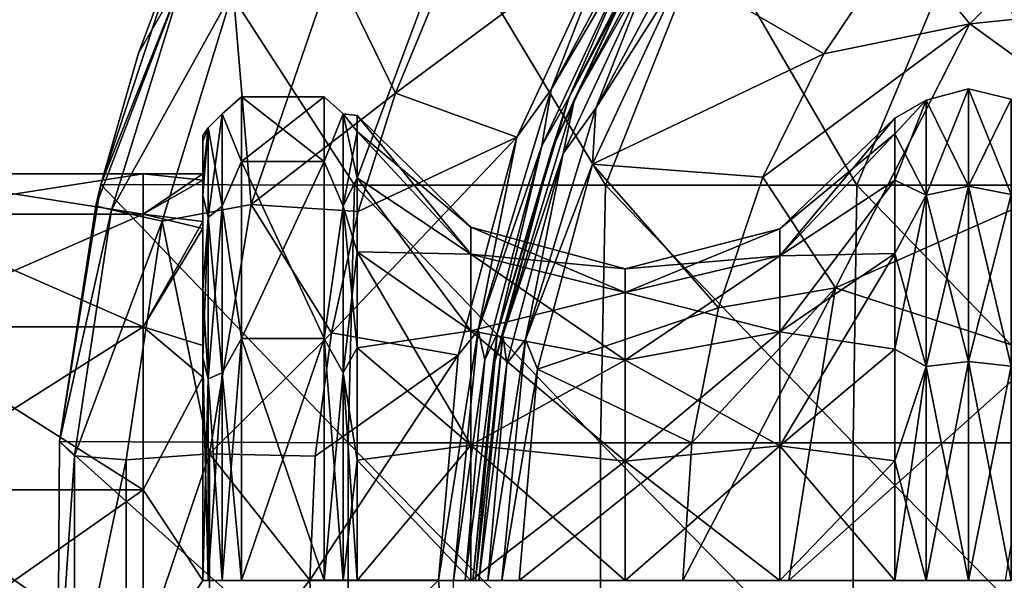
# Model space of a CAD drawing. Units: millimetres. Extents: x -109 to 109, y -109 to 33.
# Drawn here: x -33 to -14, y 0 to 11 of the extents above; entities that cross this region are included whole.
import ezdxf

# ---------------------------------------------------------------- set-up
doc = ezdxf.new("R2010")
doc.units = ezdxf.units.MM
doc.header["$LTSCALE"] = 65.185185
for name, color, linetype in [('108', 7, 'CONTINUOUS'), ('110', 7, 'CONTINUOUS'), ('112', 7, 'CONTINUOUS'), ('122', 7, 'CONTINUOUS'), ('132', 7, 'CONTINUOUS'), ('133', 7, 'CONTINUOUS'), ('154', 7, 'CONTINUOUS'), ('155', 7, 'CONTINUOUS'), ('35', 7, 'CONTINUOUS'), ('37', 7, 'CONTINUOUS'), ('39', 7, 'CONTINUOUS'), ('40', 7, 'CONTINUOUS'), ('43', 7, 'CONTINUOUS'), ('45', 7, 'CONTINUOUS'), ('46', 7, 'CONTINUOUS'), ('50', 7, 'CONTINUOUS'), ('51', 7, 'CONTINUOUS'), ('52', 7, 'CONTINUOUS'), ('53', 7, 'CONTINUOUS')]:
    doc.layers.add(name, color=color, linetype=linetype)

msp = doc.modelspace()

# ---------------------------------------------------------------- linework, layer by layer
at = {"layer": '108', "linetype": 'Continuous'}
for points in [[(-14.92, 7.662, 69.64), (-14.92, 9.554, 65.711), (-15.742, 7.487, 69.501), (-14.92, 7.662, 69.64)], [(-14.92, 9.554, 65.711), (-14.92, 9.554, 61.349), (-15.742, 9.337, 65.661), (-14.92, 9.554, 65.711)], [(-15.742, 7.487, 69.501), (-14.92, 9.554, 65.711), (-15.742, 9.337, 65.661), (-15.742, 7.487, 69.501)], [(-14.92, 9.554, 61.349), (-14.92, 7.662, 57.42), (-15.742, 9.337, 61.399), (-14.92, 9.554, 61.349)], [(-15.742, 9.337, 65.661), (-14.92, 9.554, 61.349), (-15.742, 9.337, 61.399), (-15.742, 9.337, 65.661)], [(-14.093, 9.356, 65.665), (-14.093, 9.356, 61.395), (-14.92, 9.554, 65.711), (-14.093, 9.356, 65.665)], [(-14.92, 7.662, 69.64), (-14.093, 9.356, 65.665), (-14.92, 9.554, 65.711), (-14.92, 7.662, 69.64)], [(-14.093, 9.356, 61.395), (-14.093, 7.503, 57.547), (-14.92, 9.554, 61.349), (-14.093, 9.356, 61.395)], [(-14.92, 9.554, 65.711), (-14.093, 9.356, 61.395), (-14.92, 9.554, 61.349), (-14.92, 9.554, 65.711)], [(-14.92, 9.554, 61.349), (-14.093, 7.503, 57.547), (-14.92, 7.662, 57.42), (-14.92, 9.554, 61.349)], [(-15.742, 7.487, 69.501), (-15.742, 9.337, 65.661), (-16.352, 7.78, 68.022), (-15.742, 7.487, 69.501)], [(-15.742, 9.337, 65.661), (-15.742, 9.337, 61.399), (-16.352, 8.984, 63.53), (-15.742, 9.337, 65.661)], [(-16.352, 7.78, 68.022), (-15.742, 9.337, 65.661), (-16.352, 8.678, 65.855), (-16.352, 7.78, 68.022)], [(-16.352, 8.678, 65.855), (-15.742, 9.337, 65.661), (-16.352, 8.984, 63.53), (-16.352, 8.678, 65.855)], [(-15.742, 9.337, 61.399), (-15.742, 7.487, 57.559), (-16.352, 8.678, 61.205), (-15.742, 9.337, 61.399)], [(-16.352, 8.984, 63.53), (-15.742, 9.337, 61.399), (-16.352, 8.678, 61.205), (-16.352, 8.984, 63.53)], [(-15.742, 9.337, 61.399), (-14.92, 7.662, 57.42), (-15.742, 7.487, 57.559), (-15.742, 9.337, 61.399)], [(-14.093, 7.503, 69.513), (-14.093, 9.356, 65.665), (-14.92, 7.662, 69.64), (-14.093, 7.503, 69.513)], [(-16.352, 8.678, 61.205), (-15.742, 7.487, 57.559), (-16.352, 7.78, 59.038), (-16.352, 8.678, 61.205)], [(-16.352, 6.352, 69.882), (-15.742, 7.487, 69.501), (-16.352, 7.78, 68.022), (-16.352, 6.352, 69.882)], [(-16.352, 7.78, 59.038), (-15.742, 7.487, 57.559), (-16.352, 6.352, 57.178), (-16.352, 7.78, 59.038)], [(-14.92, 4.252, 72.359), (-14.92, 7.662, 69.64), (-15.742, 4.155, 72.158), (-14.92, 4.252, 72.359)], [(-15.742, 4.155, 72.158), (-14.92, 7.662, 69.64), (-15.742, 7.487, 69.501), (-15.742, 4.155, 72.158)], [(-14.92, 7.662, 57.42), (-14.92, 4.252, 54.701), (-15.742, 7.487, 57.559), (-14.92, 7.662, 57.42)], [(-14.92, 4.252, 72.359), (-14.093, 7.503, 69.513), (-14.92, 7.662, 69.64), (-14.92, 4.252, 72.359)], [(-14.093, 7.503, 57.547), (-14.093, 4.164, 54.884), (-14.92, 7.662, 57.42), (-14.093, 7.503, 57.547)], [(-14.92, 7.662, 57.42), (-14.093, 4.164, 54.884), (-14.92, 4.252, 54.701), (-14.92, 7.662, 57.42)], [(-15.742, 4.155, 72.158), (-15.742, 7.487, 69.501), (-16.352, 4.492, 71.31), (-15.742, 4.155, 72.158)], [(-16.352, 4.492, 71.31), (-15.742, 7.487, 69.501), (-16.352, 6.352, 69.882), (-16.352, 4.492, 71.31)], [(-15.742, 7.487, 57.559), (-15.742, 4.155, 54.902), (-16.352, 6.352, 57.178), (-15.742, 7.487, 57.559)], [(-15.742, 7.487, 57.559), (-14.92, 4.252, 54.701), (-15.742, 4.155, 54.902), (-15.742, 7.487, 57.559)], [(-14.093, 4.164, 72.176), (-14.093, 7.503, 69.513), (-14.92, 4.252, 72.359), (-14.093, 4.164, 72.176)], [(-16.352, 6.352, 57.178), (-15.742, 4.155, 54.902), (-16.352, 4.492, 55.75), (-16.352, 6.352, 57.178)], [(-16.352, 2.325, 72.208), (-15.742, 4.155, 72.158), (-16.352, 4.492, 71.31), (-16.352, 2.325, 72.208)], [(-16.352, 4.492, 55.75), (-15.742, 4.155, 54.902), (-16.352, 2.325, 54.852), (-16.352, 4.492, 55.75)], [(-14.92, 4.252, 54.701), (-14.92, 0, 53.73), (-15.742, 4.155, 54.902), (-14.92, 4.252, 54.701)], [(-14.92, 0, 73.33), (-14.92, 4.252, 72.359), (-15.742, 0, 73.107), (-14.92, 0, 73.33)], [(-15.742, 0, 73.107), (-14.92, 4.252, 72.359), (-15.742, 4.155, 72.158), (-15.742, 0, 73.107)], [(-14.92, 0, 73.33), (-14.093, 4.164, 72.176), (-14.92, 4.252, 72.359), (-14.92, 0, 73.33)], [(-14.093, 4.164, 54.884), (-14.093, 0, 53.934), (-14.92, 4.252, 54.701), (-14.093, 4.164, 54.884)], [(-14.093, 0, 53.934), (-14.92, 0, 53.73), (-14.92, 4.252, 54.701), (-14.093, 0, 53.934)], [(-15.742, 4.155, 54.902), (-15.742, 0, 53.953), (-16.352, 2.325, 54.852), (-15.742, 4.155, 54.902)], [(-15.742, 0, 73.107), (-15.742, 4.155, 72.158), (-16.352, 0, 72.514), (-15.742, 0, 73.107)], [(-16.352, 0, 72.514), (-15.742, 4.155, 72.158), (-16.352, 2.325, 72.208), (-16.352, 0, 72.514)], [(-14.92, 0, 53.73), (-15.742, 0, 53.953), (-15.742, 4.155, 54.902), (-14.92, 0, 53.73)], [(-14.093, 0, 73.126), (-14.093, 4.164, 72.176), (-14.92, 0, 73.33), (-14.093, 0, 73.126)], [(-15.742, 0, 53.953), (-16.352, 0, 54.546), (-16.352, 2.325, 54.852), (-15.742, 0, 53.953)]]:
    msp.add_3dface(points, dxfattribs=at)
at = {"layer": '110', "linetype": 'Continuous'}
for points in [[(-24.591, 6.863, 63.53), (-24.591, 6.341, 60.904), (-26.799, 9.034, 63.53), (-24.591, 6.863, 63.53)], [(-26.799, 8.726, 65.868), (-24.591, 6.863, 63.53), (-26.799, 9.034, 63.53), (-26.799, 8.726, 65.868)], [(-26.799, 9.034, 63.53), (-24.591, 6.341, 60.904), (-26.799, 8.726, 61.192), (-26.799, 9.034, 63.53)], [(-16.352, 8.678, 65.855), (-16.352, 8.984, 63.53), (-18.586, 6.311, 66.144), (-16.352, 8.678, 65.855)], [(-16.352, 8.984, 63.53), (-16.352, 8.678, 61.205), (-18.586, 6.831, 63.53), (-16.352, 8.984, 63.53)], [(-18.586, 6.311, 66.144), (-16.352, 8.984, 63.53), (-18.586, 6.831, 63.53), (-18.586, 6.311, 66.144)], [(-24.591, 6.341, 66.156), (-24.591, 6.863, 63.53), (-26.799, 8.726, 65.868), (-24.591, 6.341, 66.156)], [(-26.799, 7.823, 68.047), (-24.591, 6.341, 66.156), (-26.799, 8.726, 65.868), (-26.799, 7.823, 68.047)], [(-26.799, 8.726, 61.192), (-24.591, 6.341, 60.904), (-26.799, 7.823, 59.013), (-26.799, 8.726, 61.192)], [(-16.352, 7.78, 68.022), (-16.352, 8.678, 65.855), (-18.586, 6.311, 66.144), (-16.352, 7.78, 68.022)], [(-16.352, 8.678, 61.205), (-16.352, 7.78, 59.038), (-18.586, 6.311, 60.916), (-16.352, 8.678, 61.205)], [(-18.586, 6.831, 63.53), (-16.352, 8.678, 61.205), (-18.586, 6.311, 60.916), (-18.586, 6.831, 63.53)], [(-26.799, 6.388, 69.918), (-24.591, 6.341, 66.156), (-26.799, 7.823, 68.047), (-26.799, 6.388, 69.918)], [(-24.591, 6.341, 60.904), (-24.591, 4.853, 58.677), (-26.799, 7.823, 59.013), (-24.591, 6.341, 60.904)], [(-26.799, 7.823, 59.013), (-24.591, 4.853, 58.677), (-26.799, 6.388, 57.142), (-26.799, 7.823, 59.013)], [(-16.352, 6.352, 69.882), (-16.352, 7.78, 68.022), (-18.586, 4.83, 68.36), (-16.352, 6.352, 69.882)], [(-18.586, 4.83, 68.36), (-16.352, 7.78, 68.022), (-18.586, 6.311, 66.144), (-18.586, 4.83, 68.36)], [(-16.352, 7.78, 59.038), (-16.352, 6.352, 57.178), (-18.586, 6.311, 60.916), (-16.352, 7.78, 59.038)], [(-21.593, 6.056, 63.53), (-21.593, 5.595, 61.212), (-24.591, 6.863, 63.53), (-21.593, 6.056, 63.53)], [(-24.591, 6.341, 66.156), (-21.593, 6.056, 63.53), (-24.591, 6.863, 63.53), (-24.591, 6.341, 66.156)], [(-24.591, 6.863, 63.53), (-21.593, 5.595, 61.212), (-24.591, 6.341, 60.904), (-24.591, 6.863, 63.53)], [(-18.586, 6.311, 66.144), (-18.586, 6.831, 63.53), (-21.593, 5.595, 65.848), (-18.586, 6.311, 66.144)], [(-18.586, 6.831, 63.53), (-18.586, 6.311, 60.916), (-21.593, 6.056, 63.53), (-18.586, 6.831, 63.53)], [(-21.593, 5.595, 65.848), (-18.586, 6.831, 63.53), (-21.593, 6.056, 63.53), (-21.593, 5.595, 65.848)], [(-24.591, 4.853, 68.383), (-24.591, 6.341, 66.156), (-26.799, 6.388, 69.918), (-24.591, 4.853, 68.383)], [(-26.799, 4.517, 71.353), (-24.591, 4.853, 68.383), (-26.799, 6.388, 69.918), (-26.799, 4.517, 71.353)], [(-24.591, 4.853, 58.677), (-24.591, 2.626, 57.189), (-26.799, 6.388, 57.142), (-24.591, 4.853, 58.677)], [(-26.799, 6.388, 57.142), (-24.591, 2.626, 57.189), (-26.799, 4.517, 55.707), (-26.799, 6.388, 57.142)], [(-21.593, 5.595, 65.848), (-21.593, 6.056, 63.53), (-24.591, 6.341, 66.156), (-21.593, 5.595, 65.848)], [(-24.591, 4.853, 68.383), (-21.593, 5.595, 65.848), (-24.591, 6.341, 66.156), (-24.591, 4.853, 68.383)], [(-21.593, 5.595, 61.212), (-21.593, 4.283, 59.247), (-24.591, 6.341, 60.904), (-21.593, 5.595, 61.212)], [(-24.591, 6.341, 60.904), (-21.593, 4.283, 59.247), (-24.591, 4.853, 58.677), (-24.591, 6.341, 60.904)], [(-16.352, 4.492, 71.31), (-16.352, 6.352, 69.882), (-18.586, 2.614, 69.841), (-16.352, 4.492, 71.31)], [(-18.586, 2.614, 69.841), (-16.352, 6.352, 69.882), (-18.586, 4.83, 68.36), (-18.586, 2.614, 69.841)], [(-16.352, 6.352, 57.178), (-16.352, 4.492, 55.75), (-18.586, 4.83, 58.7), (-16.352, 6.352, 57.178)], [(-18.586, 6.311, 60.916), (-16.352, 6.352, 57.178), (-18.586, 4.83, 58.7), (-18.586, 6.311, 60.916)], [(-18.586, 4.83, 68.36), (-18.586, 6.311, 66.144), (-21.593, 4.283, 67.813), (-18.586, 4.83, 68.36)], [(-21.593, 4.283, 67.813), (-18.586, 6.311, 66.144), (-21.593, 5.595, 65.848), (-21.593, 4.283, 67.813)], [(-18.586, 6.311, 60.916), (-18.586, 4.83, 58.7), (-21.593, 5.595, 61.212), (-18.586, 6.311, 60.916)], [(-21.593, 6.056, 63.53), (-18.586, 6.311, 60.916), (-21.593, 5.595, 61.212), (-21.593, 6.056, 63.53)], [(-21.593, 4.283, 67.813), (-21.593, 5.595, 65.848), (-24.591, 4.853, 68.383), (-21.593, 4.283, 67.813)], [(-21.593, 5.595, 61.212), (-18.586, 4.83, 58.7), (-21.593, 4.283, 59.247), (-21.593, 5.595, 61.212)], [(-24.591, 2.626, 69.871), (-24.591, 4.853, 68.383), (-26.799, 4.517, 71.353), (-24.591, 2.626, 69.871)], [(-24.591, 2.626, 69.871), (-21.593, 4.283, 67.813), (-24.591, 4.853, 68.383), (-24.591, 2.626, 69.871)], [(-21.593, 4.283, 59.247), (-21.593, 2.318, 57.935), (-24.591, 4.853, 58.677), (-21.593, 4.283, 59.247)], [(-24.591, 4.853, 58.677), (-21.593, 2.318, 57.935), (-24.591, 2.626, 57.189), (-24.591, 4.853, 58.677)], [(-18.586, 2.614, 69.841), (-18.586, 4.83, 68.36), (-21.593, 2.318, 69.125), (-18.586, 2.614, 69.841)], [(-21.593, 2.318, 69.125), (-18.586, 4.83, 68.36), (-21.593, 4.283, 67.813), (-21.593, 2.318, 69.125)], [(-18.586, 4.83, 58.7), (-18.586, 2.614, 57.219), (-21.593, 4.283, 59.247), (-18.586, 4.83, 58.7)], [(-18.586, 4.83, 58.7), (-16.352, 4.492, 55.75), (-18.586, 2.614, 57.219), (-18.586, 4.83, 58.7)], [(-26.799, 2.338, 72.256), (-24.591, 2.626, 69.871), (-26.799, 4.517, 71.353), (-26.799, 2.338, 72.256)], [(-26.799, 4.517, 55.707), (-24.591, 2.626, 57.189), (-26.799, 2.338, 54.804), (-26.799, 4.517, 55.707)], [(-16.352, 2.325, 72.208), (-16.352, 4.492, 71.31), (-18.586, 2.614, 69.841), (-16.352, 2.325, 72.208)], [(-16.352, 4.492, 55.75), (-16.352, 2.325, 54.852), (-18.586, 2.614, 57.219), (-16.352, 4.492, 55.75)], [(-21.593, 2.318, 69.125), (-21.593, 4.283, 67.813), (-24.591, 2.626, 69.871), (-21.593, 2.318, 69.125)], [(-21.593, 4.283, 59.247), (-18.586, 2.614, 57.219), (-21.593, 2.318, 57.935), (-21.593, 4.283, 59.247)], [(-24.591, 0, 70.393), (-24.591, 2.626, 69.871), (-26.799, 0, 72.564), (-24.591, 0, 70.393)], [(-26.799, 0, 72.564), (-24.591, 2.626, 69.871), (-26.799, 2.338, 72.256), (-26.799, 0, 72.564)], [(-24.591, 2.626, 57.189), (-24.591, 0, 56.667), (-26.799, 2.338, 54.804), (-24.591, 2.626, 57.189)], [(-24.591, 0, 70.393), (-21.593, 2.318, 69.125), (-24.591, 2.626, 69.871), (-24.591, 0, 70.393)], [(-21.593, 2.318, 57.935), (-21.593, 0, 57.474), (-24.591, 2.626, 57.189), (-21.593, 2.318, 57.935)], [(-24.591, 2.626, 57.189), (-21.593, 0, 57.474), (-24.591, 0, 56.667), (-24.591, 2.626, 57.189)], [(-18.586, 0, 70.361), (-18.586, 2.614, 69.841), (-21.593, 0, 69.586), (-18.586, 0, 70.361)], [(-21.593, 0, 69.586), (-18.586, 2.614, 69.841), (-21.593, 2.318, 69.125), (-21.593, 0, 69.586)], [(-18.586, 2.614, 57.219), (-18.586, 0, 56.699), (-21.593, 2.318, 57.935), (-18.586, 2.614, 57.219)], [(-16.352, 2.325, 54.852), (-16.352, 0, 54.546), (-18.586, 2.614, 57.219), (-16.352, 2.325, 54.852)], [(-18.586, 2.614, 57.219), (-16.352, 0, 54.546), (-18.586, 0, 56.699), (-18.586, 2.614, 57.219)], [(-18.586, 0, 70.361), (-16.352, 2.325, 72.208), (-18.586, 2.614, 69.841), (-18.586, 0, 70.361)], [(-26.799, 2.338, 54.804), (-24.591, 0, 56.667), (-26.799, 0, 54.496), (-26.799, 2.338, 54.804)], [(-21.593, 0, 69.586), (-21.593, 2.318, 69.125), (-24.591, 0, 70.393), (-21.593, 0, 69.586)], [(-21.593, 2.318, 57.935), (-18.586, 0, 56.699), (-21.593, 0, 57.474), (-21.593, 2.318, 57.935)], [(-16.352, 0, 72.514), (-16.352, 2.325, 72.208), (-18.586, 0, 70.361), (-16.352, 0, 72.514)]]:
    msp.add_3dface(points, dxfattribs=at)
at = {"layer": '112', "linetype": 'Continuous'}
for points in [[(-27.443, 9.4, 63.53), (-27.443, 8.141, 58.83), (-29.05, 9.4, 63.53), (-27.443, 9.4, 63.53)], [(-29.05, 9.4, 63.53), (-27.443, 8.141, 58.83), (-29.05, 8.141, 58.83), (-29.05, 9.4, 63.53)], [(-27.443, 8.141, 68.23), (-27.443, 9.4, 63.53), (-29.05, 8.141, 68.23), (-27.443, 8.141, 68.23)], [(-29.05, 8.141, 68.23), (-27.443, 9.4, 63.53), (-29.05, 9.4, 63.53), (-29.05, 8.141, 68.23)], [(-27.443, 8.141, 58.83), (-27.443, 4.7, 55.389), (-29.05, 8.141, 58.83), (-27.443, 8.141, 58.83)], [(-29.05, 8.141, 58.83), (-27.443, 4.7, 55.389), (-29.05, 4.7, 55.389), (-29.05, 8.141, 58.83)], [(-27.443, 4.7, 71.671), (-27.443, 8.141, 68.23), (-29.05, 4.7, 71.671), (-27.443, 4.7, 71.671)], [(-29.05, 4.7, 71.671), (-27.443, 8.141, 68.23), (-29.05, 8.141, 68.23), (-29.05, 4.7, 71.671)], [(-27.443, 0, 54.13), (-29.05, 0, 54.13), (-29.05, 4.7, 55.389), (-27.443, 0, 54.13)], [(-27.443, 4.7, 55.389), (-27.443, 0, 54.13), (-29.05, 4.7, 55.389), (-27.443, 4.7, 55.389)], [(-27.443, 0, 72.93), (-27.443, 4.7, 71.671), (-29.05, 0, 72.93), (-27.443, 0, 72.93)], [(-29.05, 0, 72.93), (-27.443, 4.7, 71.671), (-29.05, 4.7, 71.671), (-29.05, 0, 72.93)]]:
    msp.add_3dface(points, dxfattribs=at)
at = {"layer": '122', "linetype": 'Continuous'}
for points in [[(-27.443, 8.141, 58.83), (-27.443, 9.4, 63.53), (-27.072, 9.069, 61.46), (-27.443, 8.141, 58.83)], [(-27.443, 9.4, 63.53), (-27.443, 8.141, 68.23), (-27.072, 9.069, 65.6), (-27.443, 9.4, 63.53)], [(-27.072, 9.069, 61.46), (-27.443, 9.4, 63.53), (-27.072, 9.069, 65.6), (-27.072, 9.069, 61.46)], [(-27.072, 7.273, 57.73), (-27.443, 8.141, 58.83), (-27.072, 9.069, 61.46), (-27.072, 7.273, 57.73)], [(-27.072, 9.069, 65.6), (-27.443, 8.141, 68.23), (-27.072, 7.273, 69.33), (-27.072, 9.069, 65.6)], [(-26.799, 8.726, 65.868), (-26.799, 9.034, 63.53), (-27.072, 9.069, 65.6), (-26.799, 8.726, 65.868)], [(-26.799, 8.726, 65.868), (-27.072, 9.069, 65.6), (-27.072, 7.273, 69.33), (-26.799, 8.726, 65.868)], [(-26.799, 9.034, 63.53), (-26.799, 8.726, 61.192), (-27.072, 9.069, 61.46), (-26.799, 9.034, 63.53)], [(-26.799, 9.034, 63.53), (-27.072, 9.069, 61.46), (-27.072, 9.069, 65.6), (-26.799, 9.034, 63.53)], [(-26.799, 8.726, 61.192), (-26.799, 7.823, 59.013), (-27.072, 9.069, 61.46), (-26.799, 8.726, 61.192)], [(-26.799, 7.823, 59.013), (-27.072, 7.273, 57.73), (-27.072, 9.069, 61.46), (-26.799, 7.823, 59.013)], [(-26.799, 7.823, 68.047), (-26.799, 8.726, 65.868), (-27.072, 7.273, 69.33), (-26.799, 7.823, 68.047)], [(-27.443, 4.7, 55.389), (-27.443, 8.141, 58.83), (-27.072, 7.273, 57.73), (-27.443, 4.7, 55.389)], [(-27.443, 8.141, 68.23), (-27.443, 4.7, 71.671), (-27.072, 7.273, 69.33), (-27.443, 8.141, 68.23)], [(-26.799, 6.388, 69.918), (-26.799, 7.823, 68.047), (-27.072, 7.273, 69.33), (-26.799, 6.388, 69.918)], [(-26.799, 7.823, 59.013), (-26.799, 6.388, 57.142), (-27.072, 7.273, 57.73), (-26.799, 7.823, 59.013)], [(-27.072, 4.036, 55.149), (-27.443, 4.7, 55.389), (-27.072, 7.273, 57.73), (-27.072, 4.036, 55.149)], [(-27.072, 7.273, 69.33), (-27.443, 4.7, 71.671), (-27.072, 4.036, 71.911), (-27.072, 7.273, 69.33)], [(-26.799, 6.388, 69.918), (-27.072, 7.273, 69.33), (-27.072, 4.036, 71.911), (-26.799, 6.388, 69.918)], [(-26.799, 6.388, 57.142), (-26.799, 4.517, 55.707), (-27.072, 7.273, 57.73), (-26.799, 6.388, 57.142)], [(-26.799, 4.517, 55.707), (-27.072, 4.036, 55.149), (-27.072, 7.273, 57.73), (-26.799, 4.517, 55.707)], [(-26.799, 4.517, 71.353), (-26.799, 6.388, 69.918), (-27.072, 4.036, 71.911), (-26.799, 4.517, 71.353)], [(-27.443, 0, 54.13), (-27.443, 4.7, 55.389), (-27.072, 0, 54.228), (-27.443, 0, 54.13)], [(-27.072, 0, 54.228), (-27.443, 4.7, 55.389), (-27.072, 4.036, 55.149), (-27.072, 0, 54.228)], [(-27.443, 4.7, 71.671), (-27.443, 0, 72.93), (-27.072, 4.036, 71.911), (-27.443, 4.7, 71.671)], [(-26.799, 2.338, 72.256), (-26.799, 4.517, 71.353), (-27.072, 4.036, 71.911), (-26.799, 2.338, 72.256)], [(-26.799, 4.517, 55.707), (-26.799, 2.338, 54.804), (-27.072, 4.036, 55.149), (-26.799, 4.517, 55.707)], [(-27.072, 4.036, 71.911), (-27.443, 0, 72.93), (-27.072, 0, 72.832), (-27.072, 4.036, 71.911)], [(-26.799, 2.338, 72.256), (-27.072, 4.036, 71.911), (-27.072, 0, 72.832), (-26.799, 2.338, 72.256)], [(-26.799, 2.338, 54.804), (-26.799, 0, 54.496), (-27.072, 4.036, 55.149), (-26.799, 2.338, 54.804)], [(-26.799, 0, 54.496), (-27.072, 0, 54.228), (-27.072, 4.036, 55.149), (-26.799, 0, 54.496)], [(-26.799, 0, 72.564), (-26.799, 2.338, 72.256), (-27.072, 0, 72.832), (-26.799, 0, 72.564)]]:
    msp.add_3dface(points, dxfattribs=at)
at = {"layer": '132', "linetype": 'Continuous'}
for points in [[(-29.8, 7.819, 67.23), (-29.8, 8.65, 63.53), (-29.8, 7.9, 63.5), (-29.8, 7.819, 67.23)], [(-29.8, 8.65, 63.53), (-29.8, 8.534, 62.118), (-29.8, 7.9, 63.5), (-29.8, 8.65, 63.53)], [(-29.8, 8.534, 62.118), (-29.8, 7.491, 59.205), (-29.8, 7.777, 62.114), (-29.8, 8.534, 62.118)], [(-29.8, 8.534, 62.118), (-29.8, 7.777, 62.114), (-29.8, 7.9, 63.5), (-29.8, 8.534, 62.118)], [(-29.8, 6.978, 67.204), (-29.8, 7.819, 67.23), (-29.8, 7.9, 63.5), (-29.8, 6.978, 67.204)], [(-29.8, 7.819, 67.23), (-29.8, 6.978, 67.204), (-29.8, 7.491, 67.855), (-29.8, 7.819, 67.23)], [(-29.8, 7.777, 62.114), (-29.8, 7.491, 59.205), (-29.8, 6.842, 59.552), (-29.8, 7.777, 62.114)], [(-29.8, 6.978, 67.204), (-29.8, 6.842, 67.448), (-29.8, 7.491, 67.855), (-29.8, 6.978, 67.204)], [(-29.8, 7.491, 67.855), (-29.8, 6.842, 67.448), (-29.8, 4.325, 71.021), (-29.8, 7.491, 67.855)], [(-29.8, 7.491, 59.205), (-29.8, 5.643, 56.974), (-29.8, 6.842, 59.552), (-29.8, 7.491, 59.205)], [(-29.8, 6.842, 67.448), (-29.8, 3.951, 70.34), (-29.8, 4.325, 71.021), (-29.8, 6.842, 67.448)], [(-29.8, 5.643, 56.974), (-29.8, 4.564, 57.052), (-29.8, 6.842, 59.552), (-29.8, 5.643, 56.974)], [(-29.8, 5.643, 56.974), (-29.8, 4.325, 56.039), (-29.8, 4.564, 57.052), (-29.8, 5.643, 56.974)], [(-29.8, 4.564, 57.052), (-29.8, 4.325, 56.039), (-29.8, 3.951, 56.66), (-29.8, 4.564, 57.052)], [(-29.8, 0, 71.399), (-29.8, 0, 72.18), (-29.8, 4.325, 71.021), (-29.8, 0, 71.399)], [(-29.8, 3.951, 70.34), (-29.8, 0, 71.399), (-29.8, 4.325, 71.021), (-29.8, 3.951, 70.34)], [(-29.8, 4.325, 56.039), (-29.8, 0, 54.88), (-29.8, 3.951, 56.66), (-29.8, 4.325, 56.039)], [(-29.8, 3.951, 56.66), (-29.8, 0, 54.88), (-29.8, 0, 55.601), (-29.8, 3.951, 56.66)]]:
    msp.add_3dface(points, dxfattribs=at)
at = {"layer": '133', "linetype": 'Continuous'}
for points in [[(-29.05, 8.141, 68.23), (-29.05, 9.4, 63.53), (-29.425, 9.067, 65.599), (-29.05, 8.141, 68.23)], [(-29.05, 9.4, 63.53), (-29.05, 8.141, 58.83), (-29.425, 9.067, 61.461), (-29.05, 9.4, 63.53)], [(-29.425, 9.067, 65.599), (-29.05, 9.4, 63.53), (-29.425, 9.067, 61.461), (-29.425, 9.067, 65.599)], [(-29.425, 7.271, 69.328), (-29.425, 9.067, 65.599), (-29.7, 7.056, 69.157), (-29.425, 7.271, 69.328)], [(-29.425, 9.067, 65.599), (-29.425, 9.067, 61.461), (-29.7, 8.799, 65.538), (-29.425, 9.067, 65.599)], [(-29.7, 7.056, 69.157), (-29.425, 9.067, 65.599), (-29.7, 8.799, 65.538), (-29.7, 7.056, 69.157)], [(-29.425, 9.067, 61.461), (-29.425, 7.271, 57.732), (-29.7, 8.799, 61.522), (-29.425, 9.067, 61.461)], [(-29.7, 8.799, 65.538), (-29.425, 9.067, 61.461), (-29.7, 8.799, 61.522), (-29.7, 8.799, 65.538)], [(-29.425, 7.271, 69.328), (-29.05, 8.141, 68.23), (-29.425, 9.067, 65.599), (-29.425, 7.271, 69.328)], [(-29.425, 9.067, 61.461), (-29.05, 8.141, 58.83), (-29.425, 7.271, 57.732), (-29.425, 9.067, 61.461)], [(-29.8, 7.819, 67.23), (-29.8, 7.491, 67.855), (-29.7, 8.799, 65.538), (-29.8, 7.819, 67.23)], [(-29.8, 8.65, 63.53), (-29.8, 7.819, 67.23), (-29.7, 8.799, 65.538), (-29.8, 8.65, 63.53)], [(-29.8, 7.491, 67.855), (-29.7, 7.056, 69.157), (-29.7, 8.799, 65.538), (-29.8, 7.491, 67.855)], [(-29.8, 7.491, 59.205), (-29.8, 8.534, 62.118), (-29.7, 8.799, 61.522), (-29.8, 7.491, 59.205)], [(-29.8, 7.491, 59.205), (-29.7, 8.799, 61.522), (-29.7, 7.056, 57.903), (-29.8, 7.491, 59.205)], [(-29.8, 8.534, 62.118), (-29.8, 8.65, 63.53), (-29.7, 8.799, 61.522), (-29.8, 8.534, 62.118)], [(-29.8, 8.65, 63.53), (-29.7, 8.799, 65.538), (-29.7, 8.799, 61.522), (-29.8, 8.65, 63.53)], [(-29.7, 8.799, 61.522), (-29.425, 7.271, 57.732), (-29.7, 7.056, 57.903), (-29.7, 8.799, 61.522)], [(-29.05, 4.7, 71.671), (-29.05, 8.141, 68.23), (-29.425, 7.271, 69.328), (-29.05, 4.7, 71.671)], [(-29.05, 8.141, 58.83), (-29.05, 4.7, 55.389), (-29.425, 7.271, 57.732), (-29.05, 8.141, 58.83)], [(-29.8, 7.491, 67.855), (-29.8, 4.325, 71.021), (-29.7, 7.056, 69.157), (-29.8, 7.491, 67.855)], [(-29.8, 5.643, 56.974), (-29.8, 7.491, 59.205), (-29.7, 7.056, 57.903), (-29.8, 5.643, 56.974)], [(-29.425, 4.035, 71.909), (-29.425, 7.271, 69.328), (-29.7, 3.916, 71.661), (-29.425, 4.035, 71.909)], [(-29.7, 3.916, 71.661), (-29.425, 7.271, 69.328), (-29.7, 7.056, 69.157), (-29.7, 3.916, 71.661)], [(-29.425, 7.271, 57.732), (-29.425, 4.035, 55.151), (-29.7, 7.056, 57.903), (-29.425, 7.271, 57.732)], [(-29.425, 4.035, 71.909), (-29.05, 4.7, 71.671), (-29.425, 7.271, 69.328), (-29.425, 4.035, 71.909)], [(-29.425, 7.271, 57.732), (-29.05, 4.7, 55.389), (-29.425, 4.035, 55.151), (-29.425, 7.271, 57.732)], [(-29.8, 4.325, 71.021), (-29.7, 3.916, 71.661), (-29.7, 7.056, 69.157), (-29.8, 4.325, 71.021)], [(-29.8, 5.643, 56.974), (-29.7, 7.056, 57.903), (-29.7, 3.916, 55.399), (-29.8, 5.643, 56.974)], [(-29.7, 7.056, 57.903), (-29.425, 4.035, 55.151), (-29.7, 3.916, 55.399), (-29.7, 7.056, 57.903)], [(-29.8, 4.325, 56.039), (-29.8, 5.643, 56.974), (-29.7, 3.916, 55.399), (-29.8, 4.325, 56.039)], [(-29.05, 4.7, 55.389), (-29.05, 0, 54.13), (-29.425, 4.035, 55.151), (-29.05, 4.7, 55.389)], [(-29.05, 0, 72.93), (-29.05, 4.7, 71.671), (-29.425, 0, 72.83), (-29.05, 0, 72.93)], [(-29.425, 0, 72.83), (-29.05, 4.7, 71.671), (-29.425, 4.035, 71.909), (-29.425, 0, 72.83)], [(-29.8, 4.325, 71.021), (-29.8, 0, 72.18), (-29.7, 3.916, 71.661), (-29.8, 4.325, 71.021)], [(-29.8, 0, 54.88), (-29.8, 4.325, 56.039), (-29.7, 0, 54.505), (-29.8, 0, 54.88)], [(-29.8, 4.325, 56.039), (-29.7, 3.916, 55.399), (-29.7, 0, 54.505), (-29.8, 4.325, 56.039)], [(-29.425, 0, 72.83), (-29.425, 4.035, 71.909), (-29.7, 0, 72.555), (-29.425, 0, 72.83)], [(-29.7, 0, 72.555), (-29.425, 4.035, 71.909), (-29.7, 3.916, 71.661), (-29.7, 0, 72.555)], [(-29.425, 4.035, 55.151), (-29.425, 0, 54.23), (-29.7, 3.916, 55.399), (-29.425, 4.035, 55.151)], [(-29.425, 4.035, 55.151), (-29.05, 0, 54.13), (-29.425, 0, 54.23), (-29.425, 4.035, 55.151)], [(-29.8, 0, 72.18), (-29.7, 0, 72.555), (-29.7, 3.916, 71.661), (-29.8, 0, 72.18)], [(-29.7, 3.916, 55.399), (-29.425, 0, 54.23), (-29.7, 0, 54.505), (-29.7, 3.916, 55.399)]]:
    msp.add_3dface(points, dxfattribs=at)
at = {"layer": '154', "linetype": 'Continuous'}
for points in [[(-30.96, 7.118, 66.928), (-30.96, 7.9, 63.5), (-35.965, 7.118, 66.928), (-30.96, 7.118, 66.928)], [(-30.96, 7.9, 63.5), (-35.965, 7.9, 63.5), (-35.965, 7.118, 66.928), (-30.96, 7.9, 63.5)], [(-29.8, 6.978, 67.204), (-29.8, 7.9, 63.5), (-30.96, 7.118, 66.928), (-29.8, 6.978, 67.204)], [(-30.96, 7.118, 66.928), (-29.8, 7.9, 63.5), (-30.96, 7.9, 63.5), (-30.96, 7.118, 66.928)], [(-30.96, 4.926, 69.676), (-30.96, 7.118, 66.928), (-35.965, 4.926, 69.676), (-30.96, 4.926, 69.676)], [(-30.96, 7.118, 66.928), (-35.965, 7.118, 66.928), (-35.965, 4.926, 69.676), (-30.96, 7.118, 66.928)], [(-30.96, 4.926, 69.676), (-29.8, 6.978, 67.204), (-30.96, 7.118, 66.928), (-30.96, 4.926, 69.676)], [(-29.8, 6.842, 67.448), (-29.8, 6.978, 67.204), (-30.96, 4.926, 69.676), (-29.8, 6.842, 67.448)], [(-29.8, 3.951, 70.34), (-29.8, 6.842, 67.448), (-30.96, 4.926, 69.676), (-29.8, 3.951, 70.34)], [(-30.96, 1.758, 71.202), (-30.96, 4.926, 69.676), (-35.965, 1.758, 71.202), (-30.96, 1.758, 71.202)], [(-30.96, 4.926, 69.676), (-35.965, 4.926, 69.676), (-35.965, 1.758, 71.202), (-30.96, 4.926, 69.676)], [(-30.96, 1.758, 71.202), (-29.8, 3.951, 70.34), (-30.96, 4.926, 69.676), (-30.96, 1.758, 71.202)], [(-29.8, 0, 71.399), (-29.8, 3.951, 70.34), (-30.96, 1.758, 71.202), (-29.8, 0, 71.399)], [(-30.96, -1.758, 71.202), (-30.96, 1.758, 71.202), (-35.965, -1.758, 71.202), (-30.96, -1.758, 71.202)], [(-30.96, 1.758, 71.202), (-35.965, 1.758, 71.202), (-35.965, -1.758, 71.202), (-30.96, 1.758, 71.202)], [(-30.96, -1.758, 71.202), (-29.8, 0, 71.399), (-30.96, 1.758, 71.202), (-30.96, -1.758, 71.202)]]:
    msp.add_3dface(points, dxfattribs=at)
at = {"layer": '155', "linetype": 'Continuous'}
for points in [[(-35.965, 7.9, 63.5), (-30.96, 7.9, 63.5), (-30.96, 7.118, 60.072), (-35.965, 7.9, 63.5)], [(-35.965, 7.9, 63.5), (-30.96, 7.118, 60.072), (-35.965, 7.118, 60.072), (-35.965, 7.9, 63.5)], [(-29.8, 7.9, 63.5), (-29.8, 7.777, 62.114), (-30.96, 7.9, 63.5), (-29.8, 7.9, 63.5)], [(-30.96, 7.9, 63.5), (-29.8, 7.777, 62.114), (-30.96, 7.118, 60.072), (-30.96, 7.9, 63.5)], [(-29.8, 7.777, 62.114), (-29.8, 6.842, 59.552), (-30.96, 7.118, 60.072), (-29.8, 7.777, 62.114)], [(-30.96, 7.118, 60.072), (-30.96, 4.926, 57.324), (-35.965, 7.118, 60.072), (-30.96, 7.118, 60.072)], [(-35.965, 7.118, 60.072), (-30.96, 4.926, 57.324), (-35.965, 4.926, 57.324), (-35.965, 7.118, 60.072)], [(-30.96, 7.118, 60.072), (-29.8, 6.842, 59.552), (-30.96, 4.926, 57.324), (-30.96, 7.118, 60.072)], [(-29.8, 6.842, 59.552), (-29.8, 4.564, 57.052), (-30.96, 4.926, 57.324), (-29.8, 6.842, 59.552)], [(-30.96, 4.926, 57.324), (-30.96, 1.758, 55.798), (-35.965, 4.926, 57.324), (-30.96, 4.926, 57.324)], [(-35.965, 4.926, 57.324), (-30.96, 1.758, 55.798), (-35.965, 1.758, 55.798), (-35.965, 4.926, 57.324)], [(-29.8, 4.564, 57.052), (-29.8, 3.951, 56.66), (-30.96, 4.926, 57.324), (-29.8, 4.564, 57.052)], [(-30.96, 4.926, 57.324), (-29.8, 3.951, 56.66), (-30.96, 1.758, 55.798), (-30.96, 4.926, 57.324)], [(-29.8, 3.951, 56.66), (-29.8, 0, 55.601), (-30.96, 1.758, 55.798), (-29.8, 3.951, 56.66)], [(-30.96, 1.758, 55.798), (-30.96, -1.758, 55.798), (-35.965, 1.758, 55.798), (-30.96, 1.758, 55.798)], [(-35.965, 1.758, 55.798), (-30.96, -1.758, 55.798), (-35.965, -1.758, 55.798), (-35.965, 1.758, 55.798)], [(-30.96, 1.758, 55.798), (-29.8, 0, 55.601), (-30.96, -1.758, 55.798), (-30.96, 1.758, 55.798)]]:
    msp.add_3dface(points, dxfattribs=at)
at = {"layer": '35', "linetype": 'Continuous'}
for points in [[(-10.821, 14.894, 12.364), (-16.244, 12.465, 11.837), (-14.894, 10.821, 12.364), (-10.821, 14.894, 12.364)], [(-10.821, 14.894, 12.364), (-14.894, 10.821, 12.364), (-8.349, 11.491, 15.003), (-10.821, 14.894, 12.364)], [(-16.244, 12.465, 11.837), (-17.732, 10.238, 11.837), (-14.894, 10.821, 12.364), (-16.244, 12.465, 11.837)], [(-8.349, 11.491, 15.003), (-14.894, 10.821, 12.364), (-11.491, 8.349, 15.003), (-8.349, 11.491, 15.003)], [(-17.732, 10.238, 11.837), (-18.917, 7.836, 11.837), (-14.894, 10.821, 12.364), (-17.732, 10.238, 11.837)], [(-14.894, 10.821, 12.364), (-18.917, 7.836, 11.837), (-17.509, 5.689, 12.364), (-14.894, 10.821, 12.364)], [(-14.894, 10.821, 12.364), (-17.509, 5.689, 12.364), (-11.491, 8.349, 15.003), (-14.894, 10.821, 12.364)], [(-11.491, 8.349, 15.003), (-17.509, 5.689, 12.364), (-13.509, 4.389, 15.003), (-11.491, 8.349, 15.003)], [(-18.917, 7.836, 11.837), (-19.778, 5.299, 11.837), (-17.509, 5.689, 12.364), (-18.917, 7.836, 11.837)], [(-20.3, 2.673, 11.837), (-20.476, 0, 11.837), (-17.509, 5.689, 12.364), (-20.3, 2.673, 11.837)], [(-17.509, 5.689, 12.364), (-20.476, 0, 11.837), (-18.41, 0, 12.364), (-17.509, 5.689, 12.364)], [(-19.778, 5.299, 11.837), (-20.3, 2.673, 11.837), (-17.509, 5.689, 12.364), (-19.778, 5.299, 11.837)], [(-17.509, 5.689, 12.364), (-18.41, 0, 12.364), (-13.509, 4.389, 15.003), (-17.509, 5.689, 12.364)], [(-13.509, 4.389, 15.003), (-18.41, 0, 12.364), (-14.204, 0, 15.003), (-13.509, 4.389, 15.003)]]:
    msp.add_3dface(points, dxfattribs=at)
at = {"layer": '37', "linetype": 'Continuous'}
for points in [[(-17.732, 10.238, 11.837), (-16.244, 12.465, 11.837), (-20.487, 11.828, 11.334), (-17.732, 10.238, 11.837)], [(-22.23, 8.091, 11.334), (-17.732, 10.238, 11.837), (-20.487, 11.828, 11.334), (-22.23, 8.091, 11.334)], [(-18.917, 7.836, 11.837), (-17.732, 10.238, 11.837), (-22.23, 8.091, 11.334), (-18.917, 7.836, 11.837)], [(-23.297, 4.108, 11.334), (-19.778, 5.299, 11.837), (-22.23, 8.091, 11.334), (-23.297, 4.108, 11.334)], [(-19.778, 5.299, 11.837), (-18.917, 7.836, 11.837), (-22.23, 8.091, 11.334), (-19.778, 5.299, 11.837)], [(-20.3, 2.673, 11.837), (-19.778, 5.299, 11.837), (-23.297, 4.108, 11.334), (-20.3, 2.673, 11.837)], [(-23.656, 0, 11.334), (-20.3, 2.673, 11.837), (-23.297, 4.108, 11.334), (-23.656, 0, 11.334)], [(-20.476, 0, 11.837), (-20.3, 2.673, 11.837), (-23.656, 0, 11.334), (-20.476, 0, 11.837)]]:
    msp.add_3dface(points, dxfattribs=at)
at = {"layer": '39', "linetype": 'Continuous'}
for points in [[(-22.163, 9.18, 11.218), (-20.487, 11.828, 11.334), (-19.946, 13.327, 11.218), (-22.163, 9.18, 11.218)], [(-22.163, 9.18, 11.218), (-19.946, 13.327, 11.218), (-21.01, 12.13, 10.995), (-22.163, 9.18, 11.218)], [(-22.797, 8.298, 10.995), (-22.163, 9.18, 11.218), (-21.01, 12.13, 10.995), (-22.797, 8.298, 10.995)], [(-22.23, 8.091, 11.334), (-20.487, 11.828, 11.334), (-22.163, 9.18, 11.218), (-22.23, 8.091, 11.334)], [(-23.528, 4.68, 11.218), (-22.23, 8.091, 11.334), (-22.163, 9.18, 11.218), (-23.528, 4.68, 11.218)], [(-23.528, 4.68, 11.218), (-22.163, 9.18, 11.218), (-22.797, 8.298, 10.995), (-23.528, 4.68, 11.218)], [(-23.892, 4.213, 10.995), (-23.528, 4.68, 11.218), (-22.797, 8.298, 10.995), (-23.892, 4.213, 10.995)], [(-23.297, 4.108, 11.334), (-22.23, 8.091, 11.334), (-23.528, 4.68, 11.218), (-23.297, 4.108, 11.334)], [(-23.989, 0, 11.218), (-23.528, 4.68, 11.218), (-24.26, 0, 10.995), (-23.989, 0, 11.218)], [(-24.26, 0, 10.995), (-23.528, 4.68, 11.218), (-23.892, 4.213, 10.995), (-24.26, 0, 10.995)], [(-23.989, 0, 11.218), (-23.297, 4.108, 11.334), (-23.528, 4.68, 11.218), (-23.989, 0, 11.218)], [(-23.656, 0, 11.334), (-23.297, 4.108, 11.334), (-23.989, 0, 11.218), (-23.656, 0, 11.334)]]:
    msp.add_3dface(points, dxfattribs=at)
at = {"layer": '40', "linetype": 'Continuous'}
for points in [[(-21.01, 12.13, 10.995), (-20.32, 13.577, 10.692), (-22.578, 9.352, 10.692), (-21.01, 12.13, 10.995)], [(-22.578, 9.352, 10.692), (-20.32, 13.577, 10.692), (-21.218, 12.25, 10.346), (-22.578, 9.352, 10.692)], [(-23.022, 8.379, 10.346), (-22.578, 9.352, 10.692), (-21.218, 12.25, 10.346), (-23.022, 8.379, 10.346)], [(-22.797, 8.298, 10.995), (-21.01, 12.13, 10.995), (-22.578, 9.352, 10.692), (-22.797, 8.298, 10.995)], [(-22.797, 8.298, 10.995), (-22.578, 9.352, 10.692), (-23.969, 4.768, 10.692), (-22.797, 8.298, 10.995)], [(-23.969, 4.768, 10.692), (-22.578, 9.352, 10.692), (-23.022, 8.379, 10.346), (-23.969, 4.768, 10.692)], [(-24.128, 4.254, 10.346), (-23.969, 4.768, 10.692), (-23.022, 8.379, 10.346), (-24.128, 4.254, 10.346)], [(-23.892, 4.213, 10.995), (-22.797, 8.298, 10.995), (-23.969, 4.768, 10.692), (-23.892, 4.213, 10.995)], [(-24.438, 0, 10.692), (-23.969, 4.768, 10.692), (-24.5, 0, 10.346), (-24.438, 0, 10.692)], [(-24.5, 0, 10.346), (-23.969, 4.768, 10.692), (-24.128, 4.254, 10.346), (-24.5, 0, 10.346)], [(-23.892, 4.213, 10.995), (-23.969, 4.768, 10.692), (-24.438, 0, 10.692), (-23.892, 4.213, 10.995)], [(-24.26, 0, 10.995), (-23.892, 4.213, 10.995), (-24.438, 0, 10.692), (-24.26, 0, 10.995)]]:
    msp.add_3dface(points, dxfattribs=at)
at = {"layer": '43', "linetype": 'Continuous'}
for points in [[(-23.022, 8.379, 10.346), (-21.218, 12.25, 10.346), (-23.022, 8.379, 9.057), (-23.022, 8.379, 10.346)], [(-23.022, 8.379, 9.057), (-21.218, 12.25, 10.346), (-21.218, 12.25, 9.057), (-23.022, 8.379, 9.057)], [(-24.128, 4.254, 10.346), (-23.022, 8.379, 10.346), (-24.128, 4.254, 9.057), (-24.128, 4.254, 10.346)], [(-24.128, 4.254, 9.057), (-23.022, 8.379, 10.346), (-23.022, 8.379, 9.057), (-24.128, 4.254, 9.057)], [(-24.5, 0, 10.346), (-24.128, 4.254, 10.346), (-24.5, 0, 9.057), (-24.5, 0, 10.346)], [(-24.5, 0, 9.057), (-24.128, 4.254, 10.346), (-24.128, 4.254, 9.057), (-24.5, 0, 9.057)]]:
    msp.add_3dface(points, dxfattribs=at)
at = {"layer": '45', "linetype": 'Continuous'}
for points in [[(-22.682, 9.395, 8.741), (-21.218, 12.25, 9.057), (-20.414, 13.64, 8.741), (-22.682, 9.395, 8.741)], [(-22.682, 9.395, 8.741), (-20.414, 13.64, 8.741), (-21.391, 12.35, 8.457), (-22.682, 9.395, 8.741)], [(-23.21, 8.448, 8.457), (-22.682, 9.395, 8.741), (-21.391, 12.35, 8.457), (-23.21, 8.448, 8.457)], [(-23.022, 8.379, 9.057), (-21.218, 12.25, 9.057), (-22.682, 9.395, 8.741), (-23.022, 8.379, 9.057)], [(-24.08, 4.79, 8.741), (-23.022, 8.379, 9.057), (-22.682, 9.395, 8.741), (-24.08, 4.79, 8.741)], [(-24.08, 4.79, 8.741), (-22.682, 9.395, 8.741), (-23.21, 8.448, 8.457), (-24.08, 4.79, 8.741)], [(-24.324, 4.289, 8.457), (-24.08, 4.79, 8.741), (-23.21, 8.448, 8.457), (-24.324, 4.289, 8.457)], [(-24.128, 4.254, 9.057), (-23.022, 8.379, 9.057), (-24.08, 4.79, 8.741), (-24.128, 4.254, 9.057)], [(-24.551, 0, 8.741), (-24.08, 4.79, 8.741), (-24.7, 0, 8.457), (-24.551, 0, 8.741)], [(-24.7, 0, 8.457), (-24.08, 4.79, 8.741), (-24.324, 4.289, 8.457), (-24.7, 0, 8.457)], [(-24.551, 0, 8.741), (-24.128, 4.254, 9.057), (-24.08, 4.79, 8.741), (-24.551, 0, 8.741)], [(-24.5, 0, 9.057), (-24.128, 4.254, 9.057), (-24.551, 0, 8.741), (-24.5, 0, 9.057)]]:
    msp.add_3dface(points, dxfattribs=at)
at = {"layer": '46', "linetype": 'Continuous'}
for points in [[(-21.391, 12.35, 8.457), (-20.729, 13.851, 8.235), (-23.033, 9.54, 8.235), (-21.391, 12.35, 8.457)], [(-20.729, 13.851, 8.235), (-21.845, 12.601, 8.097), (-23.033, 9.54, 8.235), (-20.729, 13.851, 8.235)], [(-21.845, 12.601, 8.097), (-23.702, 8.616, 8.097), (-23.033, 9.54, 8.235), (-21.845, 12.601, 8.097)], [(-23.21, 8.448, 8.457), (-21.391, 12.35, 8.457), (-23.033, 9.54, 8.235), (-23.21, 8.448, 8.457)], [(-23.21, 8.448, 8.457), (-23.033, 9.54, 8.235), (-24.451, 4.864, 8.235), (-23.21, 8.448, 8.457)], [(-23.033, 9.54, 8.235), (-23.702, 8.616, 8.097), (-24.451, 4.864, 8.235), (-23.033, 9.54, 8.235)], [(-23.702, 8.616, 8.097), (-24.837, 4.375, 8.097), (-24.451, 4.864, 8.235), (-23.702, 8.616, 8.097)], [(-24.324, 4.289, 8.457), (-23.21, 8.448, 8.457), (-24.451, 4.864, 8.235), (-24.324, 4.289, 8.457)], [(-24.837, 4.375, 8.097), (-25.219, 0.001, 8.097), (-24.451, 4.864, 8.235), (-24.837, 4.375, 8.097)], [(-24.451, 4.864, 8.235), (-25.219, 0.001, 8.097), (-24.93, 0, 8.235), (-24.451, 4.864, 8.235)], [(-24.324, 4.289, 8.457), (-24.451, 4.864, 8.235), (-24.93, 0, 8.235), (-24.324, 4.289, 8.457)], [(-24.7, 0, 8.457), (-24.324, 4.289, 8.457), (-24.93, 0, 8.235), (-24.7, 0, 8.457)], [(-25.219, 0.001, 8.097), (-24.837, -4.371, 8.097), (-24.93, 0, 8.235), (-25.219, 0.001, 8.097)]]:
    msp.add_3dface(points, dxfattribs=at)
at = {"layer": '50', "linetype": 'Continuous'}
for points in [[(-23.702, 8.616, 8.097), (-21.845, 12.601, 8.097), (-26.057, 9.472, 7.273), (-23.702, 8.616, 8.097)], [(-26.057, 9.472, 7.273), (-21.845, 12.601, 8.097), (-25.13, 11.711, 7.273), (-26.057, 9.472, 7.273)], [(-26.782, 7.168, 7.273), (-23.702, 8.616, 8.097), (-26.057, 9.472, 7.273), (-26.782, 7.168, 7.273)], [(-24.837, 4.375, 8.097), (-23.702, 8.616, 8.097), (-27.304, 4.813, 7.273), (-24.837, 4.375, 8.097)], [(-27.304, 4.813, 7.273), (-23.702, 8.616, 8.097), (-26.782, 7.168, 7.273), (-27.304, 4.813, 7.273)], [(-27.62, 2.413, 7.273), (-24.837, 4.375, 8.097), (-27.304, 4.813, 7.273), (-27.62, 2.413, 7.273)], [(-25.219, 0.001, 8.097), (-24.837, 4.375, 8.097), (-27.725, 0.003, 7.273), (-25.219, 0.001, 8.097)], [(-27.725, 0.003, 7.273), (-24.837, 4.375, 8.097), (-27.62, 2.413, 7.273), (-27.725, 0.003, 7.273)], [(-27.62, -2.41, 7.273), (-25.219, 0.001, 8.097), (-27.725, 0.003, 7.273), (-27.62, -2.41, 7.273)], [(-24.837, -4.371, 8.097), (-25.219, 0.001, 8.097), (-27.62, -2.41, 7.273), (-24.837, -4.371, 8.097)]]:
    msp.add_3dface(points, dxfattribs=at)
at = {"layer": '51', "linetype": 'Continuous'}
for points in [[(-31.051, 10.251), (-30.118, 12.734), (-31.782, 7.693), (-31.051, 10.251)], [(-31.782, 7.693), (-30.118, 12.734), (-26.857, 7.68), (-31.782, 7.693)], [(-30.118, 12.734), (-24.99, 12.685), (-26.857, 7.68), (-30.118, 12.734)], [(-26.857, 7.68), (-24.99, 12.685), (-21.974, 7.68), (-26.857, 7.68)], [(-24.99, 12.685), (-19.992, 12.685), (-21.974, 7.68), (-24.99, 12.685)], [(-21.974, 7.68), (-19.992, 12.685), (-17.091, 7.68), (-21.974, 7.68)], [(-19.992, 12.685), (-14.994, 12.685), (-17.091, 7.68), (-19.992, 12.685)], [(-17.091, 7.68), (-14.994, 12.685), (-12.208, 7.68), (-17.091, 7.68)], [(-14.994, 12.685), (-9.996, 12.685), (-12.208, 7.68), (-14.994, 12.685)], [(-31.879, 7.282), (-31.782, 7.693), (-32.589, 2.697), (-31.879, 7.282)], [(-32.589, 2.697), (-31.782, 7.693), (-26.974, 2.675), (-32.589, 2.697)], [(-31.782, 7.693), (-26.857, 7.68), (-26.974, 2.675), (-31.782, 7.693)], [(-26.974, 2.675), (-26.857, 7.68), (-22.07, 2.675), (-26.974, 2.675)], [(-26.857, 7.68), (-21.974, 7.68), (-22.07, 2.675), (-26.857, 7.68)], [(-22.07, 2.675), (-21.974, 7.68), (-17.166, 2.675), (-22.07, 2.675)], [(-21.974, 7.68), (-17.091, 7.68), (-17.166, 2.675), (-21.974, 7.68)], [(-17.166, 2.675), (-17.091, 7.68), (-12.261, 2.675), (-17.166, 2.675)], [(-17.091, 7.68), (-12.208, 7.68), (-12.261, 2.675), (-17.091, 7.68)], [(-32.616, -2.344), (-32.589, 2.697), (-26.975, -2.33), (-32.616, -2.344)], [(-32.589, 2.697), (-26.974, 2.675), (-26.975, -2.33), (-32.589, 2.697)], [(-26.975, -2.33), (-26.974, 2.675), (-22.07, -2.33), (-26.975, -2.33)], [(-26.974, 2.675), (-22.07, 2.675), (-22.07, -2.33), (-26.974, 2.675)], [(-22.07, 2.675), (-17.166, 2.675), (-17.166, -2.33), (-22.07, 2.675)], [(-22.07, -2.33), (-22.07, 2.675), (-17.166, -2.33), (-22.07, -2.33)], [(-17.166, 2.675), (-12.261, 2.675), (-12.261, -2.33), (-17.166, 2.675)], [(-17.166, -2.33), (-17.166, 2.675), (-12.261, -2.33), (-17.166, -2.33)]]:
    msp.add_3dface(points, dxfattribs=at)
at = {"layer": '52', "linetype": 'Continuous'}
for points in [[(-30.118, 12.734), (-31.051, 10.251), (-30.147, 11.832, 2.32), (-30.118, 12.734)], [(-31.782, 7.693), (-31.879, 7.282), (-30.147, 11.832, 2.32), (-31.782, 7.693)], [(-30.147, 11.832, 2.32), (-31.879, 7.282), (-31.573, 7.206, 2.32), (-30.147, 11.832, 2.32)], [(-31.051, 10.251), (-31.782, 7.693), (-30.147, 11.832, 2.32), (-31.051, 10.251)], [(-30.147, 11.832, 2.32), (-31.573, 7.206, 2.32), (-29.209, 11.464, 4.434), (-30.147, 11.832, 2.32)], [(-29.209, 11.464, 4.434), (-31.573, 7.206, 2.32), (-30.591, 6.982, 4.434), (-29.209, 11.464, 4.434)], [(-31.879, 7.282), (-32.589, 2.697), (-31.573, 7.206, 2.32), (-31.879, 7.282)], [(-31.573, 7.206, 2.32), (-32.589, 2.697), (-32.295, 2.42, 2.32), (-31.573, 7.206, 2.32)], [(-31.573, 7.206, 2.32), (-32.295, 2.42, 2.32), (-30.591, 6.982, 4.434), (-31.573, 7.206, 2.32)], [(-30.591, 6.982, 4.434), (-32.295, 2.42, 2.32), (-31.29, 2.345, 4.434), (-30.591, 6.982, 4.434)], [(-32.589, 2.697), (-32.616, -2.344), (-32.295, 2.42, 2.32), (-32.589, 2.697)], [(-32.295, 2.42, 2.32), (-32.616, -2.344), (-32.295, -2.42, 2.32), (-32.295, 2.42, 2.32)], [(-32.295, 2.42, 2.32), (-32.295, -2.42, 2.32), (-31.29, 2.345, 4.434), (-32.295, 2.42, 2.32)], [(-31.29, 2.345, 4.434), (-32.295, -2.42, 2.32), (-31.29, -2.345, 4.434), (-31.29, 2.345, 4.434)]]:
    msp.add_3dface(points, dxfattribs=at)
at = {"layer": '53', "linetype": 'Continuous'}
for points in [[(-29.209, 11.464, 4.434), (-28.862, 7.309, 6.139), (-27.266, 11.96, 6.139), (-29.209, 11.464, 4.434)], [(-28.862, 7.309, 6.139), (-26.057, 9.472, 7.273), (-27.266, 11.96, 6.139), (-28.862, 7.309, 6.139)], [(-26.057, 9.472, 7.273), (-25.13, 11.711, 7.273), (-27.266, 11.96, 6.139), (-26.057, 9.472, 7.273)], [(-29.209, 11.464, 4.434), (-30.591, 6.982, 4.434), (-28.862, 7.309, 6.139), (-29.209, 11.464, 4.434)], [(-26.782, 7.168, 7.273), (-26.057, 9.472, 7.273), (-28.862, 7.309, 6.139), (-26.782, 7.168, 7.273)], [(-30.591, 6.982, 4.434), (-29.672, 2.459, 6.139), (-28.862, 7.309, 6.139), (-30.591, 6.982, 4.434)], [(-29.672, 2.459, 6.139), (-27.304, 4.813, 7.273), (-28.862, 7.309, 6.139), (-29.672, 2.459, 6.139)], [(-27.304, 4.813, 7.273), (-26.782, 7.168, 7.273), (-28.862, 7.309, 6.139), (-27.304, 4.813, 7.273)], [(-30.591, 6.982, 4.434), (-31.29, 2.345, 4.434), (-29.672, 2.459, 6.139), (-30.591, 6.982, 4.434)], [(-27.62, 2.413, 7.273), (-27.304, 4.813, 7.273), (-29.672, 2.459, 6.139), (-27.62, 2.413, 7.273)], [(-31.29, 2.345, 4.434), (-31.29, -2.345, 4.434), (-29.672, 2.459, 6.139), (-31.29, 2.345, 4.434)], [(-31.29, -2.345, 4.434), (-29.672, -2.459, 6.139), (-29.672, 2.459, 6.139), (-31.29, -2.345, 4.434)], [(-27.725, 0.003, 7.273), (-27.62, 2.413, 7.273), (-29.672, 2.459, 6.139), (-27.725, 0.003, 7.273)], [(-29.672, -2.459, 6.139), (-27.725, 0.003, 7.273), (-29.672, 2.459, 6.139), (-29.672, -2.459, 6.139)], [(-27.62, -2.41, 7.273), (-27.725, 0.003, 7.273), (-29.672, -2.459, 6.139), (-27.62, -2.41, 7.273)]]:
    msp.add_3dface(points, dxfattribs=at)

doc.saveas('drawing.dxf')
